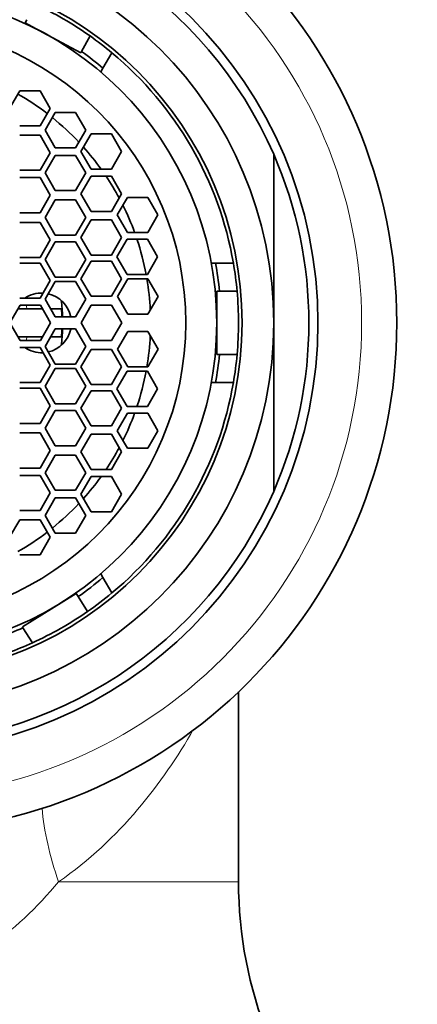
# Model space of a CAD drawing. Units: millimetres. Extents: x 0 to 1478, y 0 to 1758.
# Drawn here: x 668 to 679, y 1313 to 1341 of the extents above; entities that cross this region are included whole.
import ezdxf
from ezdxf import colors
from ezdxf.entities.mleader import LeaderData, LeaderLine
from ezdxf.math import Vec2, Vec3

# ---------------------------------------------------------------- set-up
doc = ezdxf.new("R2010")
doc.units = ezdxf.units.MM
doc.layers.add('DV1_Défaut', color=7, linetype='Continuous')
doc.layers.add('Défaut', color=7, linetype='Continuous')

# ---------------------------------------------------------------- blocks, each defined once
blk = doc.blocks.new('_DOT')
at = {"color": 0}
blk.add_line((0, 0), (-1, 0), dxfattribs=at)
at = {"color": 0, "const_width": 0.333}
blk.add_lwpolyline([(-0.1665, 0, 1), (0.1665, 0, 1)], format="xyb", close=True, dxfattribs=at)
blk = doc.blocks.new('SE')
at = {"layer": 'DV1_Défaut', "color": 7, "linetype": 'Continuous', "lineweight": 35}
for p, q in [((668.24, 1341.266), (668.192, 1341.175)), ((668.192, 1341.175), (668.695, 1340.905)), ((668.695, 1340.905), (669.778, 1340.324)), ((669.797, 1340.359), (670.035, 1340.803)), ((669.778, 1340.324), (669.797, 1340.359)), ((670.658, 1340.325), (670.404, 1339.885)), ((670.343, 1339.779), (670.404, 1339.885)), ((668.036, 1339.241), (667.747, 1338.741)), ((668.613, 1339.241), (668.036, 1339.241)), ((668.902, 1338.741), (668.613, 1339.241)), ((668.613, 1338.241), (668.902, 1338.741)), ((669.048, 1338.623), (668.759, 1338.123)), ((669.625, 1338.623), (669.048, 1338.623)), ((669.914, 1338.123), (669.625, 1338.623)), ((668.036, 1338.241), (668.613, 1338.241)), ((668.613, 1337.98), (668.036, 1337.98)), ((668.902, 1337.48), (668.613, 1337.98)), ((668.759, 1338.123), (669.048, 1337.623)), ((669.625, 1337.623), (669.914, 1338.123)), ((670.065, 1338.017), (669.776, 1337.517)), ((670.642, 1338.017), (670.065, 1338.017)), ((670.931, 1337.517), (670.642, 1338.017)), ((668.613, 1336.98), (668.902, 1337.48)), ((669.048, 1337.405), (668.759, 1336.905)), ((669.048, 1337.623), (669.625, 1337.623)), ((669.625, 1337.405), (669.048, 1337.405)), ((669.914, 1336.905), (669.625, 1337.405)), ((669.776, 1337.517), (670.065, 1337.017)), ((670.642, 1337.017), (670.931, 1337.517)), ((675.258, 1332.64), (675.258, 1337.436)), ((668.036, 1336.98), (668.613, 1336.98)), ((668.759, 1336.905), (669.048, 1336.405)), ((669.625, 1336.405), (669.914, 1336.905)), ((670.065, 1337.017), (670.642, 1337.017)), ((668.613, 1336.773), (668.036, 1336.773)), ((668.902, 1336.273), (668.613, 1336.773)), ((670.065, 1336.81), (669.776, 1336.31)), ((670.642, 1336.81), (670.065, 1336.81)), ((670.931, 1336.31), (670.642, 1336.81)), ((668.613, 1335.773), (668.902, 1336.273)), ((669.048, 1336.405), (669.625, 1336.405)), ((669.776, 1336.31), (670.065, 1335.81)), ((670.642, 1335.81), (670.931, 1336.31)), ((669.048, 1336.136), (668.759, 1335.636)), ((669.625, 1336.136), (669.048, 1336.136)), ((669.914, 1335.636), (669.625, 1336.136)), ((671.1, 1336.209), (670.811, 1335.709)), ((671.677, 1336.209), (671.1, 1336.209)), ((671.966, 1335.709), (671.677, 1336.209)), ((668.036, 1335.773), (668.613, 1335.773)), ((670.065, 1335.81), (670.642, 1335.81)), ((670.811, 1335.709), (671.1, 1335.209)), ((671.677, 1335.209), (671.966, 1335.709)), ((668.613, 1335.5), (668.036, 1335.5)), ((668.902, 1335), (668.613, 1335.5)), ((668.759, 1335.636), (669.048, 1335.136)), ((669.625, 1335.136), (669.914, 1335.636)), ((670.065, 1335.57), (669.776, 1335.07)), ((670.642, 1335.57), (670.065, 1335.57)), ((670.931, 1335.07), (670.642, 1335.57)), ((669.048, 1335.136), (669.625, 1335.136)), ((671.1, 1335.209), (671.677, 1335.209)), ((668.613, 1334.5), (668.902, 1335)), ((669.048, 1334.943), (668.759, 1334.443)), ((669.625, 1334.943), (669.048, 1334.943)), ((669.914, 1334.443), (669.625, 1334.943)), ((669.776, 1335.07), (670.065, 1334.57)), ((670.642, 1334.57), (670.931, 1335.07)), ((671.091, 1335.019), (670.802, 1334.519)), ((671.668, 1335.019), (671.091, 1335.019)), ((671.957, 1334.519), (671.668, 1335.019)), ((668.036, 1334.5), (668.613, 1334.5)), ((668.613, 1334.342), (668.036, 1334.342)), ((668.902, 1333.842), (668.613, 1334.342)), ((668.759, 1334.443), (669.048, 1333.943)), ((669.625, 1333.943), (669.914, 1334.443)), ((670.065, 1334.396), (669.776, 1333.896)), ((670.065, 1334.57), (670.642, 1334.57)), ((670.642, 1334.396), (670.065, 1334.396)), ((670.931, 1333.896), (670.642, 1334.396)), ((670.802, 1334.519), (671.091, 1334.019)), ((671.668, 1334.019), (671.957, 1334.519)), ((673.605, 1334.34), (673.483, 1334.34)), ((673.605, 1334.34), (674.113, 1334.34)), ((671.091, 1334.019), (671.668, 1334.019)), ((668.613, 1333.342), (668.902, 1333.842)), ((669.048, 1333.815), (668.759, 1333.315)), ((669.048, 1333.943), (669.625, 1333.943)), ((669.625, 1333.815), (669.048, 1333.815)), ((669.914, 1333.315), (669.625, 1333.815)), ((669.776, 1333.896), (670.065, 1333.396)), ((670.642, 1333.396), (670.931, 1333.896)), ((671.106, 1333.888), (670.817, 1333.388)), ((671.683, 1333.888), (671.106, 1333.888)), ((671.972, 1333.388), (671.683, 1333.888)), ((673.638, 1333.54), (673.715, 1333.54)), ((673.638, 1332.64), (673.638, 1333.54)), ((674.218, 1333.54), (673.715, 1333.54)), ((668.036, 1333.342), (668.613, 1333.342)), ((668.759, 1333.315), (669.048, 1332.815)), ((669.625, 1332.815), (669.914, 1333.315)), ((670.065, 1333.396), (670.642, 1333.396)), ((670.817, 1333.388), (671.106, 1332.888)), ((671.683, 1332.888), (671.972, 1333.388)), ((668.046, 1333.14), (667.757, 1332.64)), ((667.988, 1333.04), (668.238, 1333.04)), ((668.623, 1333.14), (668.046, 1333.14)), ((668.685, 1333.04), (668.238, 1333.04)), ((668.912, 1332.64), (668.623, 1333.14)), ((669.222, 1333.04), (668.927, 1333.04)), ((670.07, 1333.14), (669.781, 1332.64)), ((670.647, 1333.14), (670.07, 1333.14)), ((670.936, 1332.64), (670.647, 1333.14)), ((667.757, 1332.64), (668.046, 1332.14)), ((668.623, 1332.14), (668.912, 1332.64)), ((669.048, 1332.815), (669.625, 1332.815)), ((669.781, 1332.64), (670.07, 1332.14)), ((670.647, 1332.14), (670.936, 1332.64)), ((671.106, 1332.888), (671.683, 1332.888)), ((673.638, 1331.74), (673.638, 1332.64)), ((675.258, 1332.64), (675.258, 1327.845)), ((669.048, 1332.466), (668.759, 1331.966)), ((669.625, 1332.466), (669.048, 1332.466)), ((669.914, 1331.966), (669.625, 1332.466)), ((671.106, 1332.393), (670.817, 1331.893)), ((671.683, 1332.393), (671.106, 1332.393)), ((671.972, 1331.893), (671.683, 1332.393)), ((668.238, 1332.24), (667.988, 1332.24)), ((668.046, 1332.14), (668.623, 1332.14)), ((668.238, 1332.24), (668.687, 1332.24)), ((668.922, 1332.24), (669.222, 1332.24)), ((670.07, 1332.14), (670.647, 1332.14)), ((668.613, 1331.939), (668.036, 1331.939)), ((668.902, 1331.439), (668.613, 1331.939)), ((668.759, 1331.966), (669.048, 1331.466)), ((669.625, 1331.466), (669.914, 1331.966)), ((670.065, 1331.885), (669.776, 1331.385)), ((670.642, 1331.885), (670.065, 1331.885)), ((670.931, 1331.385), (670.642, 1331.885)), ((670.817, 1331.893), (671.106, 1331.393)), ((671.683, 1331.393), (671.972, 1331.893)), ((673.715, 1331.74), (673.638, 1331.74)), ((673.715, 1331.74), (674.218, 1331.74)), ((668.613, 1330.939), (668.902, 1331.439)), ((669.048, 1331.338), (668.759, 1330.838)), ((669.048, 1331.466), (669.625, 1331.466)), ((669.625, 1331.338), (669.048, 1331.338)), ((669.914, 1330.838), (669.625, 1331.338)), ((669.776, 1331.385), (670.065, 1330.885)), ((670.642, 1330.885), (670.931, 1331.385)), ((671.091, 1331.262), (670.802, 1330.762)), ((671.668, 1331.262), (671.091, 1331.262)), ((671.106, 1331.393), (671.683, 1331.393)), ((671.957, 1330.762), (671.668, 1331.262)), ((668.036, 1330.939), (668.613, 1330.939)), ((673.605, 1330.94), (673.483, 1330.94)), ((674.113, 1330.94), (673.605, 1330.94)), ((668.613, 1330.781), (668.036, 1330.781)), ((668.902, 1330.281), (668.613, 1330.781)), ((668.759, 1330.838), (669.048, 1330.338)), ((669.625, 1330.338), (669.914, 1330.838)), ((670.065, 1330.71), (669.776, 1330.21)), ((670.065, 1330.885), (670.642, 1330.885)), ((670.642, 1330.71), (670.065, 1330.71)), ((670.931, 1330.21), (670.642, 1330.71)), ((670.802, 1330.762), (671.091, 1330.262)), ((671.668, 1330.262), (671.957, 1330.762)), ((668.613, 1329.781), (668.902, 1330.281)), ((669.048, 1330.145), (668.759, 1329.645)), ((669.048, 1330.338), (669.625, 1330.338)), ((669.625, 1330.145), (669.048, 1330.145)), ((669.914, 1329.645), (669.625, 1330.145)), ((669.776, 1330.21), (670.065, 1329.71)), ((670.642, 1329.71), (670.931, 1330.21)), ((671.091, 1330.262), (671.668, 1330.262)), ((671.1, 1330.071), (670.811, 1329.571)), ((671.677, 1330.071), (671.1, 1330.071)), ((671.966, 1329.571), (671.677, 1330.071)), ((668.036, 1329.781), (668.613, 1329.781)), ((668.759, 1329.645), (669.048, 1329.145)), ((669.625, 1329.145), (669.914, 1329.645)), ((670.065, 1329.71), (670.642, 1329.71)), ((670.811, 1329.571), (671.1, 1329.071)), ((671.677, 1329.071), (671.966, 1329.571)), ((668.613, 1329.508), (668.036, 1329.508)), ((668.902, 1329.008), (668.613, 1329.508)), ((670.065, 1329.471), (669.776, 1328.971)), ((670.642, 1329.471), (670.065, 1329.471)), ((670.931, 1328.971), (670.642, 1329.471)), ((668.613, 1328.508), (668.902, 1329.008)), ((669.048, 1329.145), (669.625, 1329.145)), ((671.1, 1329.071), (671.677, 1329.071)), ((669.048, 1328.876), (668.759, 1328.376)), ((669.625, 1328.876), (669.048, 1328.876)), ((669.914, 1328.376), (669.625, 1328.876)), ((669.776, 1328.971), (670.065, 1328.471)), ((670.642, 1328.471), (670.931, 1328.971)), ((668.036, 1328.508), (668.613, 1328.508)), ((670.065, 1328.471), (670.642, 1328.471)), ((668.613, 1328.301), (668.036, 1328.301)), ((668.902, 1327.801), (668.613, 1328.301)), ((668.759, 1328.376), (669.048, 1327.876)), ((669.625, 1327.876), (669.914, 1328.376)), ((670.065, 1328.264), (669.776, 1327.764)), ((670.642, 1328.264), (670.065, 1328.264)), ((670.931, 1327.764), (670.642, 1328.264)), ((669.048, 1327.876), (669.625, 1327.876)), ((668.613, 1327.301), (668.902, 1327.801)), ((669.048, 1327.658), (668.759, 1327.158)), ((669.625, 1327.658), (669.048, 1327.658)), ((669.914, 1327.158), (669.625, 1327.658)), ((669.776, 1327.764), (670.065, 1327.264)), ((670.642, 1327.264), (670.931, 1327.764)), ((668.036, 1327.301), (668.613, 1327.301)), ((668.036, 1327.04), (667.747, 1326.54)), ((668.613, 1327.04), (668.036, 1327.04)), ((668.902, 1326.54), (668.613, 1327.04)), ((668.759, 1327.158), (669.048, 1326.658)), ((669.625, 1326.658), (669.914, 1327.158)), ((670.065, 1327.264), (670.642, 1327.264)), ((668.613, 1326.04), (668.902, 1326.54)), ((669.048, 1326.658), (669.625, 1326.658)), ((668.036, 1326.04), (668.613, 1326.04)), ((670.343, 1325.502), (670.404, 1325.396)), ((670.404, 1325.396), (670.658, 1324.956)), ((669.217, 1324.679), (669.641, 1324.942)), ((669.641, 1324.942), (669.697, 1324.852)), ((669.962, 1324.427), (669.697, 1324.852)), ((668.113, 1323.991), (669.217, 1324.679)), ((668.129, 1323.965), (668.113, 1323.991)), ((668.129, 1323.965), (668.396, 1323.537)), ((674.258, 1316.74), (674.258, 1322.14))]:
    blk.add_line(p, q, dxfattribs=at)
at = {"layer": 'DV1_Défaut', "color": 7, "linetype": 'Continuous', "lineweight": 18}
blk.add_line((669.143, 1316.74), (674.258, 1316.74), dxfattribs=at)
at = {"layer": 'DV1_Défaut', "color": 7, "linetype": 'Continuous', "lineweight": 35}
for radius in [14.5, 12.258, 10.1, 9.38, 8.5]:
    blk.add_circle((664.258, 1332.64), radius, dxfattribs=at)
at = {"layer": 'DV1_Défaut', "color": 7, "linetype": 'Continuous', "lineweight": 18}
blk.add_circle((664.258, 1332.64), 13.5, dxfattribs=at)
at = {"layer": 'DV1_Défaut', "color": 7, "linetype": 'Continuous', "lineweight": 35}
for centre, radius, start, end in [((664.258, 1332.64), 12, 23.5565, 156.4435), ((664.258, 1332.64), 11, 0, 180), ((664.258, 1332.64), 10, 54.712, 65.0449), ((664.258, 1332.64), 10, 50.2122, 54.712), ((664.258, 1332.64), 9.5, 49.6915, 54.3384), ((664.258, 1332.64), 10, 9.7878, 50.2122), ((664.258, 1332.64), 7.5, 52.5598, 60.2201), ((664.258, 1332.64), 7.5, 43.2871, 51.1271), ((664.258, 1332.64), 7.5, 35.7023, 41.8168), ((664.258, 1332.64), 12, 336.4435, 23.5565), ((664.258, 1332.64), 7.5, 28.2741, 33.7779), ((664.258, 1332.64), 7.5, 20.0316, 26.491), ((664.258, 1332.64), 7.5, 10.5906, 18.4891), ((664.258, 1332.64), 9.5, 5.4362, 10.3085), ((664.258, 1332.64), 10, 5.1636, 9.7878), ((664.258, 1332.64), 7.5, 2.7717, 9.5778), ((668.658, 1332.64), 0.85, 87.2985, 124.3466), ((668.658, 1332.64), 0.85, 11.8749, 77.089), ((664.258, 1332.64), 10, 354.8364, 5.1636), ((664.258, 1332.64), 5, 2.0047, 7.3598), ((664.258, 1332.64), 4.98, 2.0129, 4.6072), ((664.258, 1332.64), 11, 180, 0), ((668.658, 1332.64), 0.85, 282.911, 348.1251), ((664.258, 1332.64), 5, 352.6402, 357.9953), ((664.258, 1332.64), 4.98, 355.3928, 357.9871), ((664.258, 1332.64), 7.5, 350.4222, 357.2283), ((668.658, 1332.64), 0.85, 235.6534, 272.7015), ((664.258, 1332.64), 9.5, 349.6915, 354.5638), ((664.258, 1332.64), 10, 350.2122, 354.8364), ((664.258, 1332.64), 7.5, 341.5109, 349.4094), ((664.258, 1332.64), 10, 309.7878, 350.2122), ((664.258, 1332.64), 7.5, 333.509, 339.9684), ((664.258, 1332.64), 7.5, 326.2221, 331.7259), ((664.258, 1332.64), 7.5, 318.1832, 324.2977), ((664.258, 1332.64), 12, 203.5565, 336.4435), ((664.258, 1332.64), 7.5, 308.8729, 316.7129), ((664.258, 1332.64), 7.5, 299.7799, 307.4402), ((664.258, 1332.64), 9.5, 304.928, 310.3085), ((664.258, 1332.64), 10, 304.7774, 309.7878), ((664.258, 1332.64), 10, 294.4418, 304.7774), ((664.258, 1332.64), 9.5, 289.6915, 294.0459), ((664.258, 1332.64), 10, 290.2122, 294.4418), ((686.189, 1316.74), 11.931, 180, 223.3598)]:
    blk.add_arc(centre, radius, start, end, dxfattribs=at)
at = {"layer": 'DV1_Défaut', "color": 7, "linetype": 'Continuous', "lineweight": 18}
for start, end in [(5.7392, 7.1808), (352.8192, 354.2608)]:
    blk.add_arc((664.258, 1332.64), 4, start, end, dxfattribs=at)
blk.add_ellipse((671.585, 1316.74), major_axis=(2.095, -4.54), ratio=0.453086, start_param=4.039296, end_param=4.506291, dxfattribs=at)
for points, knots in [([(672.974, 1321.072), (672.974, 1321.071), (672.973, 1321.07), (672.538, 1320.303), (672.014, 1319.528), (670.76, 1318.057), (670.016, 1317.344), (669.143, 1316.74)], [0, 0, 0, 0, 0.00072, 0.00072, 0.50036, 0.50036, 1, 1, 1, 1]), ([(669.143, 1316.74), (668.531, 1316.011), (667.855, 1315.343), (666.24, 1314.323), (665.262, 1313.979), (663.243, 1313.981), (662.27, 1314.325), (660.651, 1315.351), (659.985, 1316.012), (659.374, 1316.74)], [0, 0, 0, 0, 0.25, 0.25, 0.5, 0.5, 0.75, 0.75, 1, 1, 1, 1])]:
    blk.add_open_spline(points, degree=3, knots=knots, dxfattribs=at)

msp = doc.modelspace()

# ---------------------------------------------------------------- block references
at = {"layer": 'Défaut'}
msp.add_blockref('SE', (0, 0), dxfattribs=at)

# ---------------------------------------------------------------- leaders
at = {"layer": 'Défaut', "color": 7, "linetype": 'Continuous', "lineweight": 18}
ml = msp.add_multileader_mtext('Standard', dxfattribs=at)
ml.set_content('{\\pxsm0.9;\\fSolid Edge ISO|b1||i0||c0|p34;\\W1.;30/08/2019\\P}', color=256)
ml.set_leader_properties()
ml.set_arrow_properties(name='DOT')
ml.build(insert=Vec2(0, 0))
ml.multileader.update_dxf_attribs({"leader_type": 0, "dogleg_length": 0, "arrow_head_size": 12})
ctx = ml.context
ctx.base_point, ctx.char_height, ctx.arrow_head_size, ctx.landing_gap_size = Vec3(1390.407, 1750.708), 12, 12, 4.2
notes = []
notes.append((ctx, [(0, (0, 0, 0), (0, 0), (1, 0), 1, [])]))
ctx.mtext.insert = Vec3(1392.407, 1756.828)
for ctx, leaders in notes:
    for number, flags, end, landing, length, lines in leaders:
        leader = LeaderData()
        leader.index, (leader.has_last_leader_line, leader.has_dogleg_vector, leader.attachment_direction) = number, flags
        leader.last_leader_point, leader.dogleg_vector, leader.dogleg_length = Vec3(end), Vec3(landing), length
        for number, points, colour, breaks in lines:
            line = LeaderLine()
            line.index, line.vertices, line.color, line.breaks = number, Vec3.list(points), colors.encode_raw_color(colour), breaks
            leader.lines.append(line)
        ctx.leaders.append(leader)

doc.saveas('drawing.dxf')
